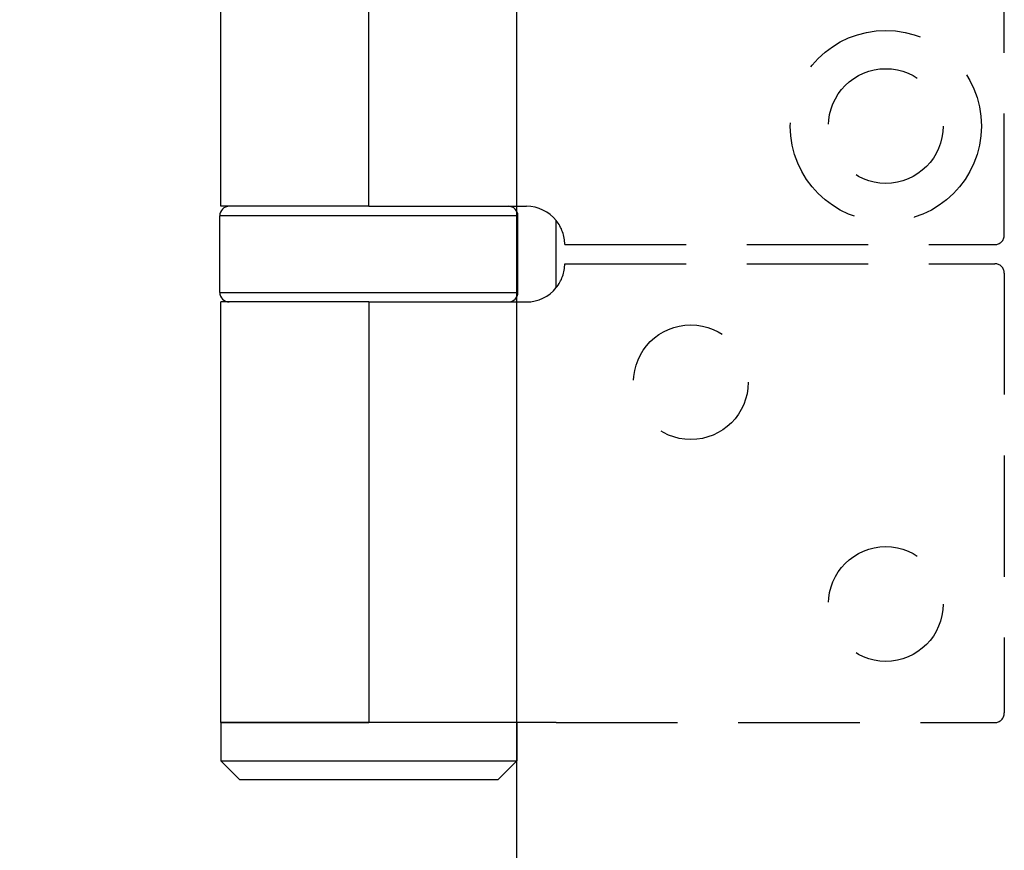
# Model space of a CAD drawing. Units: millimetres. Extents: x 7584 to 11480, y -2215 to 1220.
# Drawn here: x 7682 to 7733, y 801 to 845 of the extents above; entities that cross this region are included whole.
import ezdxf

# ---------------------------------------------------------------- set-up
doc = ezdxf.new("R2010")
doc.units = ezdxf.units.MM
doc.linetypes.add('HIDDEN', pattern=[9.525, 6.35, -3.175])
for name, color, linetype in [('Dims', 7, 'Continuous'), ('Door', 4, 'Continuous'), ('Gear', 7, 'Continuous')]:
    doc.layers.add(name, color=color, linetype=linetype)
doc.styles.get("Standard").update_dxf_attribs({"font": 'tahoma.ttf'})
doc.dimstyles.get("Standard").update_dxf_attribs({"dimtxt": 3, "dimasz": 3, "dimexe": 3, "dimexo": 1.5, "dimgap": 1, "dimtad": 1, "dimdec": 0, "dimlfac": 2, "dimzin": 0, "dimdsep": 46, "dimtxsty": 'Standard', "dimcen": 0.09, "dimadec": 0, "dimazin": 0, "dimtfac": 1, "dimtdec": 0, "dimtofl": 0, "dimtmove": 0, "dimatfit": 3, "dimfxl": 1, "dimtolj": 1, "dimtzin": 0, "dimarcsym": 0})

# ---------------------------------------------------------------- blocks, each defined once
blk = doc.blocks.new('*D47')
at = {"layer": 'Defpoints', "color": 0, "transparency": 16777216}
for p in [(7707.859, 1007.764), (7617.493, 256.764), (7707.859, 256.764)]:
    blk.add_point(p, dxfattribs=at)
at = {"layer": 'Dims', "color": 0, "lineweight": -2, "transparency": 16777216}
for p, q in [((7706.359, 1007.764), (7614.493, 1007.764)), ((7617.493, 995.764), (7617.493, 671.521)), ((7617.493, 671.521), (7624.993, 666.521)), ((7624.993, 666.521), (7609.993, 661.521)), ((7609.993, 661.521), (7617.493, 656.521)), ((7617.493, 656.521), (7617.493, 268.764)), ((7706.359, 256.764), (7614.493, 256.764))]:
    blk.add_line(p, q, dxfattribs=at)
at = {"layer": 'Dims', "color": 0, "transparency": 16777216}
for points in [[(7615.493, 995.764), (7619.493, 995.764), (7617.493, 1007.764)], [(7615.493, 268.764), (7619.493, 268.764), (7617.493, 256.764)]]:
    blk.add_solid(points, dxfattribs=at)
at = {"layer": 'Dims', "color": 0, "transparency": 16777216, "insert": (7607.284, 623.76), "char_height": 10, "attachment_point": 5, "rotation": 90}
blk.add_mtext('\\A1;3300 MAX.', dxfattribs=at)
blk = doc.blocks.new('SF7 Offset hinge Handle Set End 1')
at = {"color": 212, "linetype": 'HIDDEN', "ltscale": 0.5}
for p, q in [((0, 100.25), (0, 124.75)), ((-11.5, 100), (-0.25, 100)), ((-11.5, 99.5), (-0.25, 99.5)), ((0, 99.25), (0, 87.75)), ((-11.721, 87.5), (-0.25, 87.5))]:
    blk.add_line(p, q, dxfattribs=at)
at = {"color": 212, "ltscale": 0.5}
for p, q in [((-20.5, 101), (-20.5, 124)), ((-16.625, 101), (-16.625, 124)), ((-16.625, 101), (-20.5, 101)), ((-16.625, 101), (-12.5, 101)), ((-12.725, 100.75), (-20.525, 100.75)), ((-20.525, 98.75), (-20.525, 100.75)), ((-12.725, 98.75), (-12.725, 100.75)), ((-11.721, 98.873), (-11.721, 100.627)), ((-20.525, 98.75), (-12.725, 98.75)), ((-16.625, 98.5), (-20.5, 98.5)), ((-20.5, 87.5), (-20.5, 98.5)), ((-16.625, 98.5), (-12.5, 98.5)), ((-16.625, 98.5), (-16.625, 87.5)), ((-16.625, 87.5), (-20.5, 87.5)), ((-20.5, 87.5), (-20.5, 86.5)), ((-20.5, 87.5), (-16.625, 87.5)), ((-11.721, 87.5), (-16.625, 87.5)), ((-12.75, 87.5), (-12.75, 86.5)), ((-20.5, 86.5), (-12.75, 86.5)), ((-20, 86), (-20.5, 86.5)), ((-13.25, 86), (-12.75, 86.5)), ((-13.25, 86), (-20, 86))]:
    blk.add_line(p, q, dxfattribs=at)
at = {"color": 212, "linetype": 'HIDDEN', "ltscale": 0.5}
for centre, radius in [((-3.1, 103.1), 2.5), ((-3.1, 103.1), 1.5), ((-8.2, 96.4), 1.5), ((-3.1, 90.6), 1.5)]:
    blk.add_circle(centre, radius, dxfattribs=at)
at = {"color": 212, "ltscale": 0.5}
for centre, radius, start, end in [((-20.275, 100.75), 0.25, 90, 180), ((-12.975, 100.75), 0.25, 0, 90), ((-12.5, 100), 1, 38.8178, 90), ((-20.275, 98.75), 0.25, 180, 270), ((-12.975, 98.75), 0.25, 270, 0), ((-12.5, 99.5), 1, 270, 321.1822)]:
    blk.add_arc(centre, radius, start, end, dxfattribs=at)
at = {"color": 212, "linetype": 'HIDDEN', "ltscale": 0.5}
for centre, radius, start, end in [((-12.5, 100), 1, 0, 38.8178), ((-0.25, 100.25), 0.25, 270, 0), ((-12.5, 99.5), 1, 321.1822, 0), ((-0.25, 99.25), 0.25, 0, 90), ((-0.25, 87.75), 0.25, 270, 0)]:
    blk.add_arc(centre, radius, start, end, dxfattribs=at)

msp = doc.modelspace()

# ---------------------------------------------------------------- linework, layer by layer
at = {"layer": 'Door'}
msp.add_line((7707.859, 256.764), (7707.859, 1007.764), dxfattribs=at)

# ---------------------------------------------------------------- block references
at = {"layer": 'Gear', "color": 212, "linetype": 'HIDDEN', "xscale": 2, "yscale": 2, "zscale": 2}
msp.add_blockref('SF7 Offset hinge Handle Set End 1', (7733.359, 632.764), dxfattribs=at)

# ---------------------------------------------------------------- dimensions: what is measured, and where the dimension line sits
at = {"layer": 'Dims'}
dim = msp.add_linear_dim(base=(7617.493, 256.764), p1=(7707.859, 1007.764), p2=(7707.859, 256.764), angle=90, text='3300 MAX.', dimstyle='Standard', override={"dimtxt": 10, "dimasz": 12, "dimgap": 5}, dxfattribs=at)
dim.commit()
dim.dimension.update_dxf_attribs({"geometry": '*D47', "text_midpoint": (7617.493, 623.76), "dimtype": 160})

doc.saveas('drawing.dxf')
